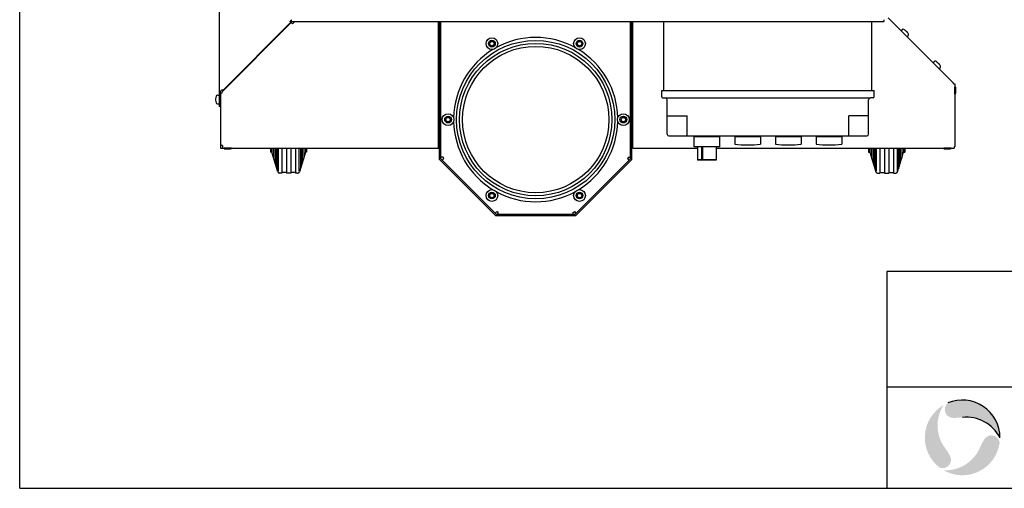
# Model space of a CAD drawing. Units: millimetres. Extents: x 2339 to 4019, y -1986 to 1090.
# Drawn here: x 2339 to 3428, y -1986 to -1467 of the extents above; entities that cross this region are included whole.
import ezdxf

# ---------------------------------------------------------------- set-up
doc = ezdxf.new("R2010")
doc.units = ezdxf.units.MM
doc.layers.add('KL - KONTUR', color=1, linetype='Continuous', lineweight=25)

msp = doc.modelspace()

# ---------------------------------------------------------------- hatches: boundary and pattern name
at = {"ltscale": 5}
h = msp.add_hatch(color=12, dxfattribs=at)
edge = h.paths.add_edge_path()
edge.add_arc((3382.042710903012, -1929.718171787148), 41.5999999999952, 120.0000000000765, 232.69580998474)
edge.add_arc((3360.178217845851, -1954.151175743222), 9.28136542442026, 248.8617339736688, 389.5863779744533)
edge.add_arc((3291.723521893027, -1993.017331090106), 88.00000000000102, 29.58637797447126, 36.30161541598407)
edge.add_arc((3396.169664023733, -1916.2894782985), 41.59999999999556, 147.0968730521779, 216.301615415946, ccw=False)
h = msp.add_hatch(color=12, dxfattribs=at)
edge = h.paths.add_edge_path()
edge.add_arc((3382.042710903012, -1929.718171787148), 41.59999999999999, 0, 112.6958099847333)
edge.add_arc((3371.81535531493, -1898.566463380694), 9.281365424427108, 128.8617339736885, 269.5863779744669)
edge.add_arc((3372.383625413522, -1819.849880003769), 88.00000000001722, 269.5863779744911, 276.3016154159919)
edge.add_arc((3386.608824043591, -1948.666818812044), 41.59999999999579, 27.096873052195974, 96.3016154159647, ccw=False)
h = msp.add_hatch(color=12, dxfattribs=at)
edge = h.paths.add_edge_path()
edge.add_arc((3414.134559548371, -1936.436876237529), 9.281365424429517, 8.861733973557282, 149.5863779746083)
edge.add_arc((3482.02098540266, -1976.287304267569), 88.00000000000963, 149.5863779745004, 156.3016154160066)
edge.add_arc((3363.349644641914, -1924.198218250929), 41.59999999999724, 267.0968730521844, 336.30161541594435, ccw=False)
edge.add_arc((3382.042710903012, -1929.718171787148), 41.59999999999904, 240.0000000000771, 352.6958099847345)

# ---------------------------------------------------------------- linework, layer by layer
for p, q in [((2338.628930974808, -1985.718171755167), (2338.628930974808, 1090.281828244833)), ((4018.628930974808, -1745.718171787152), (3298.244951024824, -1745.718171787152)), ((3298.244951024824, -1745.718171787152), (3298.244951024824, -1985.718171755167)), ((4018.628930974808, -1873.718171787152), (3298.244951024824, -1873.718171787152)), ((2338.62893097475, -1985.718171755167), (4018.628930974808, -1985.718171755167))]:
    msp.add_line(p, q, dxfattribs=at)
at = {"color": 12, "ltscale": 5}
for centre, radius, start, end in [((3382.042710903012, -1929.718171787152), 41.59999999999999, 0, 112.6958099841212), ((3386.608824043591, -1948.666818812044), 41.59999999999946, 27.09687305237892, 96.301615416012)]:
    msp.add_arc(centre, radius, start, end, dxfattribs=at)
at = {"layer": 'KL - KONTUR'}
for p, q in [((2559.272504683349, -715.1723097084923), (2559.272504683495, -1563.536270738639)), ((2639.211844511532, -1470.596930910835), (2562.272504683437, -1547.536270738785)), ((2638.858291120936, -1470.243377520239), (2563.333164855167, -1545.768503785834)), ((2639.626058074033, -1467.354290223609), (2637.797630949148, -1469.182717348451)), ((2638.858291120936, -1470.243377520253), (2637.797630949148, -1469.182717348451)), ((2640.626058073887, -1472.011144473248), (2639.211844511503, -1470.596930910864)), ((2639.272504683437, -1467.354290223595), (2639.272504683437, -1469.354290223595)), ((2639.272504683437, -1469.354290223595), (3295.272504683437, -1469.354290223595)), ((2643.282912323526, -1469.354290223595), (2640.626058073887, -1472.011144473234)), ((2802.272504683466, -1609.354290223362), (2802.272504683466, -1469.354290223595)), ((2802.272504683437, -1609.354290223449), (2802.272504683437, -1469.354290223595)), ((2803.272504683466, -1621.968034616237), (2803.272504683466, -1469.35429022358)), ((2804.772504683466, -1621.346714272689), (2804.772504683466, -1469.354290223595)), ((3014.772504683466, -1621.346714272719), (3014.772504683451, -1469.354290223595)), ((3016.272504683437, -1621.968034616266), (3016.272504683437, -1469.35429022358)), ((3017.272504683437, -1609.354290222984), (3017.272504683437, -1469.35429022358)), ((3051.772504683495, -1545.854290223624), (3051.772504683495, -1469.354290223595)), ((3281.772504683495, -1545.854290223624), (3281.772504683495, -1469.354290223595)), ((3295.272504683466, -1467.354290223595), (3295.272504683451, -1469.354290223595)), ((3299.894003594147, -1465.258274712573), (3372.272504683466, -1537.636775801717)), ((3315.446377795042, -1478.303523124197), (3314.192814900422, -1479.557086018818)), ((3320.910329321718, -1486.274600440056), (3314.192814900422, -1479.557086018818)), ((3319.747596330764, -1479.765224855104), (3319.581030112049, -1479.931791073834)), ((3319.581030112049, -1479.931791073834), (3320.535624266658, -1480.886385228428)), ((3320.702190485374, -1480.719819009713), (3320.535624266658, -1480.886385228428)), ((3322.163892216338, -1485.021037545435), (3320.910329321718, -1486.274600440056)), ((3350.801716854387, -1513.658862183484), (3349.548153959766, -1514.912425078119)), ((3356.265668381062, -1521.629939499357), (3349.548153959766, -1514.912425078119)), ((3355.102935390109, -1515.120563914405), (3354.936369171393, -1515.287130133134)), ((3354.936369171393, -1515.287130133134), (3355.890963326003, -1516.241724287729)), ((3356.057529544747, -1516.075158069014), (3355.890963326003, -1516.241724287729)), ((3357.519231275712, -1520.376376604721), (3356.265668381062, -1521.629939499357)), ((2562.449281378706, -1544.884620309314), (2560.522504683349, -1546.811397004685)), ((2560.522504683495, -1546.811397004525), (2560.522504683495, -1563.536270738639)), ((2562.272504683437, -1547.536270738814), (2562.272504683437, -1548.743377519977)), ((2563.333164855196, -1545.768503785834), (2562.449281378706, -1544.884620309344)), ((3049.272504683495, -1545.854290223624), (3284.272504683495, -1545.854290223624)), ((3049.272504683495, -1552.854290223624), (3049.272504683495, -1545.854290223624)), ((3284.272504683495, -1552.854290223624), (3284.272504683495, -1545.854290223624)), ((3372.272504683466, -1538.136775801717), (3372.272504683466, -1537.636775801717)), ((3372.272504683437, -1538.136775801717), (3373.522504683437, -1538.136775801717)), ((3373.522504683437, -1538.136775801717), (3373.522504683466, -1608.104290223711)), ((3373.522504683437, -1549.636775801717), (3373.522504683437, -1541.636775801717)), ((3373.522504683437, -1541.636775801717), (3374.022504683437, -1541.636775801717)), ((3374.522504683437, -1542.636775801717), (3374.522504683437, -1548.636775801717)), ((2555.491857448533, -1554.861270738797), (2555.727417654065, -1554.861270738797)), ((2555.491857448533, -1556.211270738802), (2555.727417654065, -1556.211270738802)), ((2555.727417654065, -1556.211270738802), (2555.727417654065, -1554.861270738797)), ((2557.499699036473, -1550.786270738814), (2559.272504683349, -1550.786270738814)), ((2559.272504683349, -1550.786270738814), (2559.272504683349, -1560.286270738814)), ((2561.022504683408, -1548.743377519977), (2561.022504683437, -1609.35429022374)), ((2562.272504683437, -1548.743377519977), (2561.022504683437, -1548.743377519977)), ((3050.272504683495, -1553.854290223624), (3053.272504683495, -1553.854290223624)), ((3053.272504683495, -1553.854290223624), (3280.272504683495, -1553.854290223624)), ((3055.272504683495, -1593.854290223624), (3055.272504683495, -1555.854290223624)), ((3278.272504683495, -1593.854290223624), (3278.272504683495, -1555.854290223624)), ((3283.272504683495, -1553.854290223624), (3280.272504683495, -1553.854290223624)), ((3373.522504683437, -1549.636775801717), (3374.022504683437, -1549.636775801717)), ((2557.499699036473, -1560.286270738814), (2559.272504683349, -1560.286270738814)), ((2560.522504683349, -1563.536270738785), (2559.272504683349, -1563.536270738785)), ((3055.272504683495, -1573.854290223624), (3077.272504683495, -1573.854290223624)), ((3077.272504683495, -1595.854290223624), (3077.272504683495, -1573.854290223624)), ((3278.272504683495, -1573.854290223624), (3256.272504683495, -1573.854290223624)), ((3256.272504683495, -1595.854290223624), (3256.272504683495, -1573.854290223624)), ((3057.272504683495, -1595.854290223624), (3276.272504683495, -1595.854290223624)), ((3085.022504683495, -1607.854290223624), (3085.022504683495, -1595.854290223624)), ((3113.522504683495, -1596.854290223624), (3085.022504683495, -1596.854290223624)), ((3113.522504683495, -1607.854290223624), (3113.522504683495, -1595.854290223624)), ((3130.022504683495, -1595.854290223624), (3130.022504683495, -1604.854290223624)), ((3158.522504683495, -1596.854290223624), (3130.022504683495, -1596.854290223624)), ((3158.522504683495, -1595.854290223624), (3158.522504683495, -1604.854290223624)), ((3175.022504683495, -1595.854290223624), (3175.022504683495, -1604.854290223624)), ((3203.522504683495, -1596.854290223624), (3175.022504683495, -1596.854290223624)), ((3203.522504683495, -1595.854290223624), (3203.522504683495, -1604.854290223624)), ((3220.022504683495, -1595.854290223624), (3220.022504683495, -1604.854290223624)), ((3248.522504683495, -1596.854290223624), (3220.022504683495, -1596.854290223624)), ((3248.522504683495, -1595.854290223624), (3248.522504683495, -1604.854290223624)), ((2563.022504683437, -1606.60429022374), (2561.022504683437, -1606.60429022374)), ((2561.022504684252, -1609.354290223871), (2802.272504683437, -1609.354290223449)), ((2561.022504683437, -1609.354290223551), (2802.272504683437, -1609.354290223566)), ((2563.022504683437, -1606.60429022374), (2563.022504683408, -1609.354290223595)), ((2573.022504683437, -1609.354290223595), (2565.022504683437, -1609.354290223595)), ((2565.022504683437, -1609.354290223595), (2565.022504683437, -1609.854290223595)), ((2566.022504683437, -1610.354290223595), (2572.022504683437, -1610.354290223595)), ((2573.022504683437, -1609.354290223595), (2573.022504683437, -1609.854290223595)), ((2616.262097042314, -1609.354290223566), (2616.262097042314, -1613.711414951134)), ((2617.562097042332, -1609.354290223566), (2617.562097042332, -1613.711414951134)), ((2619.553586404041, -1609.354290223566), (2619.553586404012, -1620.211414951134)), ((2621.391884276351, -1609.354290223566), (2621.391884276351, -1626.211414951134)), ((2622.004650233806, -1609.354290223566), (2622.004650233806, -1628.211414951134)), ((2622.617416191262, -1609.354290223566), (2622.617416191262, -1630.211414951134)), ((2623.230182148689, -1609.354290223566), (2623.230182148689, -1632.211414951134)), ((2624.762097042343, -1609.354290223566), (2624.762097042314, -1634.557728774353)), ((2628.762097042314, -1609.354290223566), (2628.762097042314, -1637.211414951134)), ((2633.762097042285, -1609.354290223566), (2633.762097042314, -1637.211414951134)), ((2638.762097042285, -1609.354290223566), (2638.762097042314, -1637.211414951134)), ((2643.762097042314, -1609.354290223566), (2643.762097042314, -1637.211414951134)), ((2647.762097042314, -1609.354290223566), (2647.762097042314, -1634.557728774353)), ((2649.294011935968, -1609.354290223566), (2649.294011935939, -1632.211414951134)), ((2649.906777893395, -1609.354290223566), (2649.906777893395, -1630.211414951134)), ((2650.519543850822, -1609.354290223566), (2650.519543850822, -1628.211414951134)), ((2651.132309808278, -1609.354290223566), (2651.132309808278, -1626.211414951134)), ((2652.970607680616, -1609.354290223566), (2652.970607680616, -1620.211414951134)), ((2654.962097042326, -1609.354290223566), (2654.962097042326, -1613.711414951134)), ((2656.262097042314, -1609.354290223566), (2656.262097042314, -1613.711414951134)), ((3017.272504683437, -1609.354290223566), (3088.939907067774, -1609.354290223566)), ((3113.522504683495, -1607.854290223624), (3085.022504683495, -1607.854290223624)), ((3088.939907067774, -1607.854290223624), (3088.939907067774, -1622.854290223624)), ((3093.199940403136, -1607.854290223624), (3093.199940403136, -1622.854290223624)), ((3094.445237309204, -1607.854290223624), (3094.445237309204, -1622.854290223624)), ((3109.605102299216, -1607.854290223624), (3109.605102299216, -1622.854290223624)), ((3109.605102299216, -1609.354290223566), (3373.022504683437, -1609.354290223711)), ((3278.282912324559, -1609.354290223566), (3278.282912324559, -1613.711414951134)), ((3279.582912324577, -1609.354290223566), (3279.582912324577, -1613.711414951134)), ((3281.574401686257, -1609.354290223566), (3281.574401686257, -1620.211414951134)), ((3283.412699558596, -1609.354290223566), (3283.412699558596, -1626.211414951134)), ((3284.025465516052, -1609.354290223566), (3284.025465516052, -1628.211414951134)), ((3284.638231473507, -1609.354290223566), (3284.638231473507, -1630.211414951134)), ((3285.250997430934, -1609.354290223566), (3285.250997430934, -1632.211414951134)), ((3286.782912324559, -1609.354290223566), (3286.782912324559, -1634.557728774353)), ((3290.782912324559, -1609.354290223566), (3290.782912324559, -1637.211414951134)), ((3295.782912324588, -1609.354290223566), (3295.782912324559, -1637.211414951134)), ((3300.782912324617, -1609.354290223566), (3300.782912324559, -1637.211414951134)), ((3305.782912324559, -1609.354290223566), (3305.782912324559, -1637.211414951134)), ((3309.782912324559, -1609.354290223566), (3309.782912324559, -1634.557728774353)), ((3311.314827218184, -1609.354290223566), (3311.314827218184, -1632.211414951134)), ((3311.927593175611, -1609.354290223566), (3311.92759317564, -1630.211414951134)), ((3312.540359133067, -1609.354290223566), (3312.540359133067, -1628.211414951134)), ((3313.153125090523, -1609.354290223566), (3313.153125090523, -1626.211414951134)), ((3314.991422962861, -1609.354290223566), (3314.991422962861, -1620.211414951134)), ((3316.982912324571, -1609.354290223566), (3316.982912324571, -1613.711414951134)), ((3318.282912324559, -1609.354290223566), (3318.282912324559, -1613.711414951134)), ((3369.522504683437, -1609.354290223566), (3361.522504683437, -1609.354290223566)), ((3361.522504683437, -1609.354290223566), (3361.522504683437, -1609.854290223566)), ((3362.522504683437, -1610.354290223566), (3368.522504683437, -1610.354290223566)), ((3369.522504683437, -1609.354290223566), (3369.522504683437, -1609.854290223566)), ((3373.022504683466, -1608.104290223711), (3373.022504683437, -1609.354290223711)), ((3373.022504683466, -1608.104290223711), (3373.522504683466, -1608.104290223711)), ((2617.562097042332, -1613.711414951134), (2616.262097042314, -1613.711414951134)), ((2624.32883598274, -1635.797298992782), (2617.562097042332, -1613.711414951134)), ((2654.962097042326, -1613.711414951134), (2648.195358101917, -1635.797298992782)), ((2656.262097042314, -1613.711414951134), (2654.962097042326, -1613.711414951134)), ((2865.658760290708, -1684.354290223537), (2803.272504683466, -1621.968034616237)), ((2807.272504683437, -1619.354290223537), (2804.772504683524, -1619.354290223537)), ((2866.280080634284, -1682.854290223508), (2804.772504683466, -1621.346714272689)), ((2806.181361239634, -1622.755570828887), (2807.949128192586, -1620.987803875907)), ((2807.272504683437, -1619.354290223537), (2807.272504683437, -1620.311180366758)), ((2807.949128192586, -1620.987803875907), (2807.272504683437, -1620.311180366758)), ((2953.264928732648, -1682.854290223537), (3014.772504683466, -1621.346714272689)), ((2953.886249076195, -1684.354290223537), (3016.272504683466, -1621.968034616266)), ((3011.595881174317, -1620.987803875907), (3012.272504683466, -1620.311180366758)), ((3013.363648127297, -1622.755570828887), (3011.595881174317, -1620.987803875907)), ((3012.272504683466, -1619.354290223537), (3012.272504683466, -1620.311180366758)), ((3012.272504683466, -1619.354290223537), (3014.772504683408, -1619.354290223537)), ((3088.939907067774, -1621.854290223624), (3109.605102299216, -1621.854290223624)), ((3109.605102299216, -1622.854290223624), (3088.939907067774, -1622.854290223624)), ((3278.282912324559, -1613.711414951134), (3279.582912324577, -1613.711414951134)), ((3279.582912324577, -1613.711414951134), (3286.349651264985, -1635.797298992782)), ((3310.216173384133, -1635.797298992782), (3316.982912324571, -1613.711414951134)), ((3316.982912324571, -1613.711414951134), (3318.282912324559, -1613.711414951134)), ((2628.762097042314, -1637.211414951134), (2626.241096396434, -1637.211414951134)), ((2633.762097042314, -1636.211414951134), (2628.762097042314, -1636.211414951134)), ((2638.762097042314, -1637.211414951134), (2633.762097042314, -1637.211414951134)), ((2643.762097042314, -1636.211414951134), (2638.762097042314, -1636.211414951134)), ((2646.283097688223, -1637.211414951134), (2643.762097042314, -1637.211414951134)), ((3288.261911678679, -1637.211414951134), (3290.782912324559, -1637.211414951134)), ((3290.782912324559, -1636.211414951134), (3295.782912324559, -1636.211414951134)), ((3295.782912324559, -1637.211414951134), (3300.782912324559, -1637.211414951134)), ((3300.782912324559, -1636.211414951134), (3305.782912324559, -1636.211414951134)), ((3305.782912324559, -1637.211414951134), (3308.303912970468, -1637.211414951134)), ((2864.871224078115, -1681.445433667368), (2866.638991031095, -1679.677666714388)), ((2953.886249076195, -1684.354290223537), (2865.658760290737, -1684.354290223508)), ((2953.264928732648, -1682.854290223537), (2866.280080634284, -1682.854290223537)), ((2867.350931808205, -1680.389607491526), (2866.638991031066, -1679.677666714388)), ((2868.272504683466, -1680.389607491526), (2867.350931808205, -1680.389607491526)), ((2868.272504683466, -1682.854290223537), (2868.272504683466, -1680.389607491526)), ((2951.272504683466, -1680.389607491526), (2952.194077558697, -1680.389607491526)), ((2951.272504683466, -1682.854290223537), (2951.272504683466, -1680.389607491526)), ((2952.194077558697, -1680.389607491526), (2952.906018335836, -1679.677666714388)), ((2954.673785288787, -1681.445433667368), (2952.906018335836, -1679.677666714388))]:
    msp.add_line(p, q, dxfattribs=at)
for centre, radius in [((2909.772504683466, -1577.854290223537), 87.6), ((2861.272504683466, -1493.849826056425), 6.5), ((2861.272504683466, -1493.849826056425), 3.75), ((2861.272504683466, -1493.849826056425), 2.4), ((2958.272504683466, -1493.849826056454), 6.5), ((2958.272504683466, -1493.849826056454), 3.75), ((2958.272504683466, -1493.849826056454), 2.4), ((2909.772504683466, -1577.854290223537), 84.3), ((2909.772504683466, -1577.854290223537), 81), ((2812.772504683466, -1577.854290223508), 6.5), ((2812.772504683466, -1577.854290223508), 3.75), ((2812.772504683466, -1577.854290223508), 2.4), ((3006.772504683466, -1577.854290223537), 6.5), ((3006.772504683466, -1577.854290223537), 3.75), ((3006.772504683466, -1577.854290223537), 2.4), ((2861.272504683437, -1661.85875439062), 6.5), ((2958.272504683437, -1661.85875439062), 6.5), ((2861.272504683437, -1661.85875439062), 3.75), ((2861.272504683437, -1661.85875439062), 2.4), ((2958.272504683437, -1661.85875439062), 3.75), ((2958.272504683437, -1661.85875439062), 2.4)]:
    msp.add_circle(centre, radius, dxfattribs=at)
for centre, radius, start, end in [((3316.50703796683, -1479.364183295957), 1.5, 63.42780160861748, 135.0000000004514), ((3311.907976113753, -1488.559439226812), 11.7812500000012, 48.2845276802233, 63.42780160861748), ((3311.907976113753, -1488.559439226812), 11.7812500000012, 26.57219839236131, 41.71547232080018), ((2861.272504683466, -1493.849826056425), 3, 216.7211018706429, 127.6735359539641), ((2909.772504683466, -1577.854290223537), 90.89999999999999, 61.3698734108156, 118.6301265891844), ((2958.272504683466, -1493.849826056454), 3, 216.7211018706429, 127.6735359539641), ((3321.10323204455, -1483.960377373647), 1.5, 315.0000000004514, 26.57219839236131), ((2909.772504683466, -1577.854290223537), 90.89999999999999, 121.3698734103415, 178.6301265894602), ((2909.772504683466, -1577.854290223537), 90.89999999999999, 1.369873410539785, 58.6301265896585), ((3351.862377026175, -1514.719522355243), 1.5, 63.42780160861748, 135.0000000004514), ((3347.263315173097, -1523.914778286113), 11.7812500000012, 48.2845276802233, 63.42780160861748), ((3347.263315173097, -1523.914778286113), 11.7812500000012, 26.57219839236131, 41.71547232080018), ((3356.458571103924, -1519.315716432933), 1.5, 315.0000000004514, 26.57219839236131), ((2567.253754683332, -1555.536270738814), 11.7812500000012, 161.5721983921939, 176.7154723209109), ((2567.253754683332, -1555.536270738814), 11.7812500000012, 183.2845276790892, 198.4278016078061), ((2557.499699036473, -1552.286270738814), 1.5, 90, 161.5721983921939), ((3050.272504683495, -1552.854290223624), 1, 180, 270), ((3053.272504683495, -1555.854290223624), 2, 0, 90), ((3280.272504683495, -1555.854290223624), 2, 90, 180), ((3283.272504683495, -1552.854290223624), 1, 270, 0), ((2557.499699036473, -1558.786270738814), 1.5, 198.4278016078061, 270), ((2812.772504683466, -1577.854290223508), 3, 216.7211018706429, 127.6735359539641), ((2909.772504683466, -1577.854290223537), 90.89999999999999, 181.3698734105398, 238.6301265896585), ((2909.772504683466, -1577.854290223537), 90.89999999999999, 301.3698734103415, 358.6301265894602), ((3006.772504683466, -1577.854290223537), 3, 216.7211018706429, 127.6735359539641), ((3057.272504683495, -1593.854290223624), 2, 180, 270), ((3276.272504683495, -1593.854290223624), 2, 270, 0), ((3144.272504683495, -1503.823040223624), 102.0312500000008, 261.9716486098596, 278.0283513901404), ((3189.272504683495, -1503.823040223624), 102.0312500000008, 261.9716486098596, 278.0283513901404), ((3234.272504683495, -1503.823040223624), 102.0312500000008, 261.9716486098596, 278.0283513901404), ((2626.241096396434, -1635.211414951134), 2, 197.0341728784531, 270), ((2646.283097688223, -1635.211414951134), 2, 270, 342.9658271215469), ((3288.261911678679, -1635.211414951134), 2, 197.0341728792816, 270), ((3308.303912970468, -1635.211414951134), 2, 270, 342.9658271207184), ((2861.272504683437, -1661.85875439062), 3, 216.7211018706429, 127.6735359539641), ((2909.772504683466, -1577.854290223537), 90.89999999999999, 241.3698734108156, 298.6301265891844), ((2958.272504683437, -1661.85875439062), 3, 216.7211018706429, 127.6735359539641)]:
    msp.add_arc(centre, radius, start, end, dxfattribs=at)
at = {"layer": 'KL - KONTUR', "extrusion": (0, 0, -1)}
for centre, major_axis in [((3374.022504683437, -1542.636775801717), (2.569513632521771e-13, 0.9999999999998863)), ((2572.022504683437, -1609.854290223595), (0.9999999999998863, -2.564002903929571e-13)), ((3368.522504683437, -1609.854290223566), (0.9999999999998863, -2.564002903929572e-13))]:
    msp.add_ellipse(centre, major_axis=major_axis, ratio=0.5000000000001705, start_param=-3.992361996552063e-13, end_param=1.570796326794768, dxfattribs=at)
at = {"layer": 'KL - KONTUR'}
for centre, major_axis in [((3374.022504683437, -1548.636775801717), (2.560941347599691e-13, -0.9999999999998863)), ((2566.022504683437, -1609.854290223595), (-0.9999999999998863, -2.56645207619189e-13)), ((3362.522504683437, -1609.854290223566), (-0.9999999999998863, -2.566452076191891e-13))]:
    msp.add_ellipse(centre, major_axis=major_axis, ratio=0.5000000000001705, start_param=-3.992361996552063e-13, end_param=1.570796326794768, dxfattribs=at)

doc.saveas('drawing.dxf')
